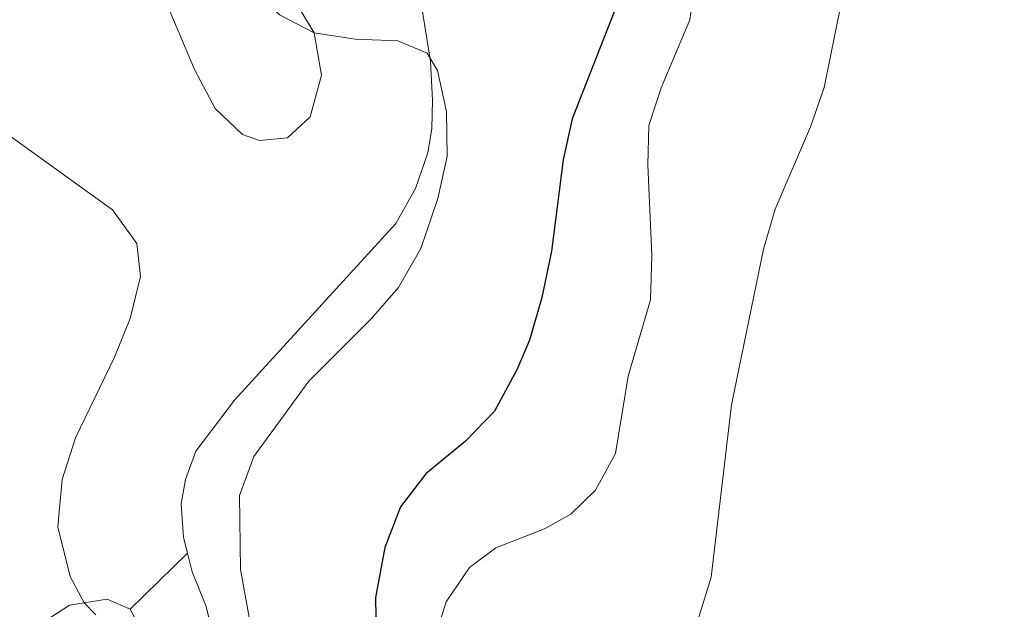
# Model space of a CAD drawing. Units: metres. Extents: x 606876 to 611331, y 717543 to 720513.
# Drawn here: x 607835 to 607953, y 719047 to 719118 of the extents above; entities that cross this region are included whole.
import ezdxf

# ---------------------------------------------------------------- set-up
doc = ezdxf.new("R2010")
doc.units = ezdxf.units.M
doc.header["$MEASUREMENT"] = 0
for name, color, linetype, lineweight in [('Altimetría', 7, 'Continuous', 0), ('Carátula', 7, 'Continuous', 0), ('Entidades_rústicas', 7, 'Continuous', 0), ('Marco', 7, 'Continuous', 0)]:
    doc.layers.add(name, color=color, linetype=linetype, lineweight=lineweight)

msp = doc.modelspace()

# ---------------------------------------------------------------- linework, layer by layer
at = {"layer": 'Altimetría', "color": 30, "linetype": 'Continuous', "lineweight": 0, "flags": 128}
for points, elevation in [([(607916.0592274982, 719046.3466453275), (607917.5377794241, 719051.1239137105), (607919.9708827895, 719071.7750983257), (607923.7819837877, 719090.4502972318), (607925.2047951045, 719095.2444470997), (607929.4527084609, 719105.0936562615), (607931.0944353817, 719109.8173436688), (607933.1207178163, 719119.8976308417), (607933.3382398698, 719123.9857079149), (607934.3600635754, 719128.8471922886), (607944.1233993189, 719140.6446306189), (607945.0750426366, 719142.6428658392), (607945.3230259919, 719144.668205627), (607945.0422208013, 719149.6902607286), (607943.0515576289, 719154.4812624126), (607939.1320702129, 719166.017533404), (607936.8009406207, 719175.8525341577), (607934.8473065139, 719180.4549281846), (607927.7907477615, 719192.3917405971), (607921.3461099903, 719200.3254009122), (607917.6375096103, 719204.0563734693), (607890.3710575718, 719229.8507491013)], 570), ([(607826.0934823689, 719153.6243286417), (607837.6537048176, 719152.659830357), (607842.2514219533, 719150.7040517034), (607846.1464584284, 719147.3161805642), (607859.4719163976, 719126.2593327016), (607862.3271756237, 719122.0697656891), (607865.7268912243, 719118.5386910886), (607869.8921436223, 719116.3667082477), (607874.8101020108, 719115.6280288263), (607879.9204778532, 719115.4213799711), (607883.4526960896, 719113.9494712334), (607884.6936753732, 719111.8466313875), (607885.7777631064, 719106.9629206276), (607885.8534560588, 719101.5550534346), (607884.7200585953, 719096.531309095), (607882.7000878286, 719090.527429674), (607880.0040601566, 719085.8563818485), (607876.7300209124, 719082.0765638596), (607869.2735071031, 719074.6232729212), (607862.6633842045, 719065.6034340498), (607860.9290159377, 719060.9032111068), (607861.0775643883, 719052.0627673191), (607863.88092561, 719036.4705999629)], 580), ([(607825.2166744228, 719109.8437127848), (607845.7047368633, 719095.1706595768), (607848.6170717238, 719091.1122084365), (607849.0487567205, 719087.1589060114), (607847.8182924476, 719082.1316926009), (607845.9290006126, 719077.5009224317), (607841.2797406348, 719067.823066385), (607839.6666237791, 719062.8208929563), (607839.1333375014, 719057.1656024468), (607840.605730769, 719051.2206335601), (607842.2848516011, 719048.045748014), (607843.7063325609, 719046.6071431756)], 585)]:
    msp.add_lwpolyline(points, dxfattribs=dict(at, elevation=elevation))
at = {"layer": 'Altimetría', "color": 30, "linetype": 'Continuous', "lineweight": 30, "elevation": 575, "flags": 128}
msp.add_lwpolyline([(607884.3779334461, 719158.3273973884), (607892.8580246035, 719152.1178395969), (607900.6055067366, 719145.9388435138), (607902.6044351661, 719143.7000290656), (607907.5277168029, 719134.6782347916), (607908.3643150453, 719129.2583617873), (607907.3592589323, 719123.8115400344), (607905.8807978183, 719118.9132551574), (607900.8392380348, 719106.0501917608), (607899.7819769469, 719101.1612630447), (607898.3622074428, 719090.2213003135), (607897.1884051617, 719084.6651271516), (607895.7084887752, 719079.547837978), (607894.2030477484, 719075.982144593), (607891.5257733725, 719071.041767389), (607888.0574879565, 719067.4380358129), (607883.2952198684, 719063.528680539), (607880.2690729958, 719059.5499269522), (607878.3811677513, 719054.690106401), (607877.2683365261, 719048.687915829), (607877.4618262984, 719037.0544154225)], dxfattribs=at)
at = {"layer": 'Carátula', "color": 7, "linetype": 'Continuous', "lineweight": 0}
msp.add_3dface([(606876.3489999999, 717542.7039999999), (611331.344, 717542.7039999999), (611331.344, 720512.7150000001), (606876.3489999999, 720512.7150000001)], dxfattribs=at)
at = {"layer": 'Entidades_rústicas', "color": 92, "linetype": 'Continuous', "lineweight": 0, "extrusion": (0.06607094900260302, 0.06474801074602467, 0.9957119687953581), "elevation": 87299.25690759698, "flags": 128}
msp.add_lwpolyline([(88113.72762890672, -933339.7625215598), (88113.72762890684, -933349.415771686)], dxfattribs=at)
at = {"layer": 'Entidades_rústicas', "color": 92, "linetype": 'Continuous', "lineweight": 0}
for points in [[(607855.547127954, 719111.9784742654, 582.721), (607851.8070167329, 719120.811578932, 582.104), (607848.1085787925, 719129.6870314165, 582.258), (607838.9611723032, 719146.1503931482, 581.179), (607838.3724462471, 719149.4050861648, 580.871), (607838.2155128992, 719152.2629176718, 580.1), (607839.5390933214, 719160.4660573066, 578.403), (607841.3329108085, 719163.8631801808, 577.6320000000001), (607844.101284899, 719165.4497027602, 577.016), (607845.0855299169, 719164.57006548, 576.861), (607850.6617751508, 719151.040408792, 577.016), (607857.148029495, 719137.3773788726, 578.095), (607869.8921436223, 719116.3667082477, 580.1), (607870.7931142612, 719111.2868619992, 581.179), (607869.4191412004, 719106.2919166512, 582.567), (607866.6820735922, 719103.7737842265, 583.492), (607863.3469662995, 719103.4763630696, 583.184), (607861.3051390466, 719104.2006658171, 583.338), (607858.0045790896, 719107.2971220121, 583.338), (607855.547127954, 719111.9784742654, 582.721)], [(607914.9777272963, 719117.9496187803, 572.126), (607915.4478711719, 719121.5046440596, 572.28)], [(607882.7355401623, 719119.9035263536, 579.5120000000001), (607883.8346118086, 719112.990326623, 579.975), (607884.0874853183, 719108.2897521914, 580.514), (607884.0124321522, 719104.927517812, 580.514), (607883.5279148442, 719101.982795248, 580.746), (607882.0563774346, 719097.7134794185, 581.131), (607879.6860090503, 719093.5253539758, 581.902), (607860.3283738436, 719072.3401104275, 582.133), (607855.6932356115, 719066.2194743031, 582.365), (607854.4583958832, 719062.8165320691, 582.519), (607853.9323728692, 719059.9034682545, 582.673), (607854.2130195182, 719055.8855406223, 582.904), (607854.6873918914, 719054.0038225639, 582.904)], [(607884.3449781539, 719043.7286549697, 573.205), (607885.7354604208, 719048.1852728652, 573.205), (607888.5296557904, 719052.2957021904, 573.051), (607891.6777847998, 719054.6243259767, 572.743), (607897.5377971579, 719056.9241625282, 571.972), (607900.6797755046, 719058.6728111694, 571.509), (607903.6277179585, 719061.561662894, 571.355), (607906.0311747759, 719065.945290653, 571.201), (607907.5527395895, 719075.223440604, 571.201), (607910.231282773, 719084.3643205627, 571.201), (607910.3885194585, 719089.7025043007, 571.201), (607909.9186307692, 719100.552267737, 571.817), (607910.0480883508, 719105.2708126116, 571.972), (607911.5215385465, 719109.7881291292, 571.817), (607914.9777272963, 719117.9496187803, 572.126)], [(607854.6873918914, 719054.0038225639, 582.904), (607855.2578512114, 719051.7465418626, 582.904), (607856.9546490894, 719047.600256542, 582.982), (607859.6845054755, 719036.0967576778, 582.827)], [(607847.8224015243, 719047.2762898619, 583.797), (607845.0814400073, 719048.5046851411, 584.26), (607840.5621905182, 719047.7638902594, 585.339), (607835.4374660968, 719044.4623288703, 586.573)], [(607849.6507958698, 719043.864019779, 583.643), (607847.8224015243, 719047.2762898619, 583.797)]]:
    msp.add_polyline3d(points, dxfattribs=at)
at = {"layer": 'Marco', "color": 7, "linetype": 'Continuous', "lineweight": 0}
msp.add_3dface([(607752.2070418124, 717936.6615312996), (607752.8068090836, 720250.230003245), (611170.0723870238, 720250.2479882969), (611170.6124778748, 717936.6615312996)], dxfattribs=at)

doc.saveas('drawing.dxf')
